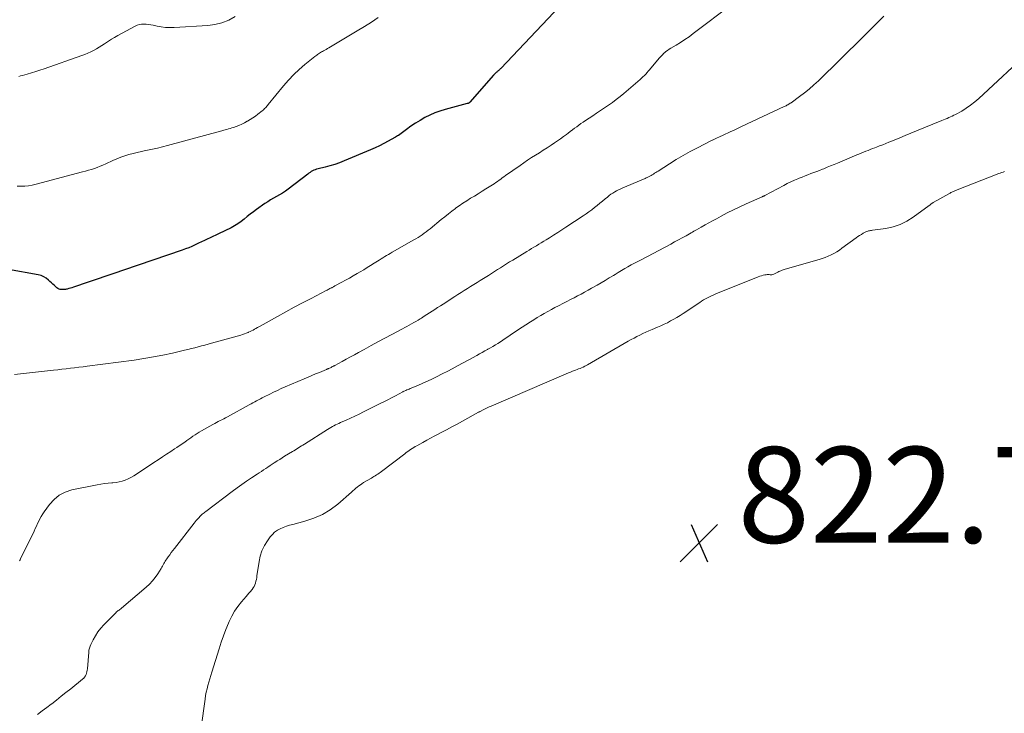
# Model space of a CAD drawing. Units: feet. Extents: x 1975000 to 1980030, y 554999 to 560000.
# Drawn here: x 1977559 to 1977765, y 556049 to 556194 of the extents above; entities that cross this region are included whole.
import ezdxf

# ---------------------------------------------------------------- set-up
doc = ezdxf.new("R2010")
doc.units = ezdxf.units.FT
doc.header["$LTSCALE"] = 100
doc.header["$MEASUREMENT"] = 0
for name, color, linetype, lineweight in [('CONTOUR INDEX', 32, 'Continuous', 25), ('CONTOUR INTERMEDIATE', 40, 'Continuous', 15), ('SPOT ELEVATION', 7, 'Continuous', 15)]:
    doc.layers.add(name, color=color, linetype=linetype, lineweight=lineweight)
doc.styles.add('slant', font='romans.shx', dxfattribs={"oblique": 14.999978})

# ---------------------------------------------------------------- blocks, each defined once
blk = doc.blocks.new('SPOT')
at = {"layer": 'SPOT ELEVATION', "lineweight": 25}
for p, q in [((-3.95, -3.95), (3.86, 3.85)), ((-1.67, 3.81), (1.74, -3.97))]:
    blk.add_line(p, q, dxfattribs=at)

msp = doc.modelspace()

# ---------------------------------------------------------------- linework, layer by layer
at = {"layer": 'CONTOUR INDEX', "elevation": 840, "flags": 128}
msp.add_lwpolyline([(1977671.92, 556196.95), (1977659.59, 556183.98), (1977659.47, 556183.86), (1977659.35, 556183.74), (1977659.23, 556183.63), (1977659.1, 556183.52), (1977658.97, 556183.42), (1977658.84, 556183.31), (1977658.72, 556183.2), (1977658.59, 556183.09), (1977658.45, 556182.95), (1977658.32, 556182.83), (1977658.2, 556182.7), (1977658.08, 556182.57), (1977653.13, 556176.95), (1977653.07, 556176.89), (1977653.01, 556176.83), (1977652.95, 556176.79), (1977652.88, 556176.74), (1977652.81, 556176.7), (1977652.73, 556176.67), (1977652.66, 556176.64), (1977652.58, 556176.62), (1977647.93, 556175.39), (1977646.85, 556175.06), (1977645.78, 556174.68), (1977644.74, 556174.21), (1977643.73, 556173.69), (1977642.75, 556173.11), (1977641.77, 556172.51), (1977640.82, 556171.88), (1977639.88, 556171.23), (1977638.18, 556170), (1977637.99, 556169.88), (1977637.8, 556169.75), (1977637.61, 556169.63), (1977637.41, 556169.52), (1977636.03, 556168.76), (1977635.13, 556168.29), (1977634.23, 556167.84), (1977633.31, 556167.41), (1977632.38, 556167), (1977626.84, 556164.65), (1977625.87, 556164.26), (1977624.88, 556163.91), (1977623.87, 556163.61), (1977622.86, 556163.35), (1977621.4, 556163.01), (1977621.11, 556162.93), (1977620.82, 556162.83), (1977620.54, 556162.71), (1977620.26, 556162.58), (1977620, 556162.43), (1977619.74, 556162.26), (1977619.48, 556162.09), (1977619.24, 556161.91), (1977615.16, 556158.78), (1977614.58, 556158.36), (1977613.98, 556157.96), (1977613.37, 556157.59), (1977612.74, 556157.24), (1977612.11, 556156.9), (1977611.49, 556156.54), (1977610.89, 556156.15), (1977610.29, 556155.75), (1977608.56, 556154.52), (1977607.9, 556154.03), (1977607.24, 556153.53), (1977606.6, 556153.02), (1977605.97, 556152.49), (1977605.32, 556151.98), (1977604.66, 556151.51), (1977603.96, 556151.09), (1977603.23, 556150.7), (1977600.64, 556149.46), (1977600.04, 556149.17), (1977599.45, 556148.88), (1977598.85, 556148.6), (1977598.26, 556148.32), (1977597.66, 556148.03), (1977597.06, 556147.75), (1977596.46, 556147.47), (1977595.87, 556147.19), (1977595.73, 556147.13), (1977595.07, 556146.82), (1977594.39, 556146.54), (1977593.71, 556146.27), (1977593.02, 556146.02), (1977580.79, 556141.83), (1977578.94, 556141.2), (1977577.08, 556140.57), (1977575.23, 556139.94), (1977573.38, 556139.31), (1977570.31, 556138.27), (1977569.99, 556138.17), (1977569.67, 556138.08), (1977569.34, 556137.99), (1977569.02, 556137.91), (1977568.89, 556137.88), (1977568.63, 556137.83), (1977568.36, 556137.8), (1977568.09, 556137.79), (1977567.82, 556137.79), (1977567.56, 556137.83), (1977567.31, 556137.9), (1977567.08, 556138.02), (1977566.86, 556138.17), (1977566.64, 556138.35), (1977566.33, 556138.63), (1977566.01, 556138.9), (1977565.71, 556139.19), (1977565.41, 556139.47), (1977565.1, 556139.77), (1977564.62, 556140.16), (1977564.1, 556140.49), (1977563.54, 556140.71), (1977562.94, 556140.87), (1977556.76, 556141.96)], dxfattribs=at)
at = {"layer": 'CONTOUR INTERMEDIATE', "flags": 128}
for points, elevation in [([(1977707.88, 556197.37), (1977699.79, 556191.23), (1977698.92, 556190.6), (1977698.04, 556189.99), (1977697.14, 556189.41), (1977696.23, 556188.85), (1977695.12, 556188.2), (1977694.75, 556187.97), (1977694.4, 556187.73), (1977694.06, 556187.47), (1977693.74, 556187.2), (1977693.67, 556187.14), (1977693.33, 556186.82), (1977692.99, 556186.49), (1977692.67, 556186.14), (1977692.37, 556185.79), (1977690.91, 556184.01), (1977690.65, 556183.7), (1977690.39, 556183.39), (1977690.12, 556183.09), (1977689.85, 556182.79), (1977689.57, 556182.5), (1977689.28, 556182.22), (1977688.98, 556181.94), (1977688.68, 556181.68), (1977685.25, 556178.73), (1977684.48, 556178.09), (1977683.7, 556177.47), (1977682.9, 556176.88), (1977682.09, 556176.3), (1977681.26, 556175.74), (1977680.43, 556175.18), (1977679.6, 556174.62), (1977678.77, 556174.08), (1977677.25, 556173.08), (1977676.79, 556172.77), (1977676.33, 556172.46), (1977675.88, 556172.13), (1977675.43, 556171.8), (1977674.99, 556171.47), (1977674.54, 556171.14), (1977674.1, 556170.8), (1977673.66, 556170.46), (1977673.31, 556170.2), (1977672.7, 556169.74), (1977672.07, 556169.29), (1977671.44, 556168.84), (1977670.8, 556168.41), (1977670.07, 556167.93), (1977669.26, 556167.4), (1977668.45, 556166.88), (1977667.64, 556166.37), (1977666.82, 556165.86), (1977666, 556165.34), (1977665.19, 556164.82), (1977664.39, 556164.28), (1977663.6, 556163.73), (1977660.56, 556161.59), (1977660.23, 556161.35), (1977659.89, 556161.1), (1977659.56, 556160.86), (1977659.22, 556160.61), (1977658.89, 556160.36), (1977658.55, 556160.13), (1977658.21, 556159.9), (1977657.86, 556159.67), (1977656.48, 556158.81), (1977655.68, 556158.31), (1977654.88, 556157.82), (1977654.07, 556157.33), (1977653.27, 556156.85), (1977652.47, 556156.35), (1977651.68, 556155.84), (1977650.91, 556155.31), (1977650.15, 556154.76), (1977650.13, 556154.75), (1977649.37, 556154.18), (1977648.62, 556153.6), (1977647.87, 556153.01), (1977647.13, 556152.41), (1977644.81, 556150.5), (1977644.41, 556150.17), (1977644, 556149.86), (1977643.58, 556149.55), (1977643.16, 556149.25), (1977642.73, 556148.97), (1977642.3, 556148.69), (1977641.86, 556148.42), (1977641.41, 556148.16), (1977636.88, 556145.58), (1977636.49, 556145.35), (1977636.1, 556145.13), (1977635.71, 556144.9), (1977635.33, 556144.67), (1977634.94, 556144.44), (1977634.56, 556144.2), (1977634.18, 556143.96), (1977633.8, 556143.72), (1977633.12, 556143.29), (1977632.39, 556142.84), (1977631.67, 556142.39), (1977630.94, 556141.94), (1977630.21, 556141.51), (1977629.55, 556141.12), (1977628.75, 556140.65), (1977627.95, 556140.2), (1977627.15, 556139.75), (1977626.34, 556139.31), (1977624.94, 556138.56), (1977624.83, 556138.5), (1977624.71, 556138.44), (1977624.6, 556138.38), (1977624.48, 556138.32), (1977624.36, 556138.26), (1977624.25, 556138.19), (1977624.13, 556138.13), (1977624.01, 556138.07), (1977623.87, 556137.99), (1977623.68, 556137.9), (1977623.49, 556137.8), (1977623.3, 556137.7), (1977623.1, 556137.6), (1977619.94, 556135.95), (1977618.18, 556135.03), (1977616.41, 556134.09), (1977614.66, 556133.14), (1977612.91, 556132.17), (1977609.33, 556130.18), (1977609.03, 556130.02), (1977608.73, 556129.85), (1977608.43, 556129.68), (1977608.13, 556129.52), (1977607.82, 556129.35), (1977607.52, 556129.2), (1977607.21, 556129.05), (1977606.9, 556128.91), (1977606.78, 556128.85), (1977606.4, 556128.69), (1977606.02, 556128.55), (1977605.63, 556128.42), (1977605.24, 556128.3), (1977599.17, 556126.6), (1977598.47, 556126.41), (1977597.76, 556126.21), (1977597.06, 556126.02), (1977596.35, 556125.84), (1977595.65, 556125.66), (1977594.94, 556125.48), (1977594.23, 556125.31), (1977593.52, 556125.14), (1977590.98, 556124.55), (1977588.99, 556124.12), (1977587, 556123.72), (1977585, 556123.39), (1977582.98, 556123.09), (1977573.19, 556121.8), (1977572.31, 556121.68), (1977571.43, 556121.57), (1977570.55, 556121.47), (1977569.67, 556121.37), (1977568.78, 556121.27), (1977567.9, 556121.17), (1977567.02, 556121.07), (1977566.13, 556120.97), (1977558, 556120.03)], 836), ([(1977604.1, 556194.79), (1977602.74, 556194.07), (1977601.34, 556193.49), (1977599.87, 556193.14), (1977598.35, 556192.93), (1977591.36, 556192.52), (1977590.45, 556192.5), (1977589.55, 556192.53), (1977588.66, 556192.64), (1977587.77, 556192.79), (1977586.94, 556192.97), (1977586.46, 556193.06), (1977585.99, 556193.13), (1977585.51, 556193.18), (1977585.02, 556193.21), (1977584.55, 556193.19), (1977584.09, 556193.13), (1977583.64, 556192.99), (1977583.21, 556192.8), (1977579.58, 556190.84), (1977578.91, 556190.46), (1977578.25, 556190.07), (1977577.6, 556189.66), (1977576.97, 556189.23), (1977576.8, 556189.11), (1977576.25, 556188.74), (1977575.68, 556188.38), (1977575.1, 556188.04), (1977574.52, 556187.72), (1977573.92, 556187.42), (1977573.31, 556187.14), (1977572.69, 556186.89), (1977572.07, 556186.65), (1977564.16, 556183.9), (1977563.29, 556183.61), (1977562.42, 556183.32), (1977561.54, 556183.05), (1977560.65, 556182.79), (1977559.69, 556182.52), (1977559.28, 556182.41), (1977558.88, 556182.31)], 848), ([(1977739.61, 556194.89), (1977738.16, 556193.4), (1977736.7, 556191.93), (1977735.22, 556190.48), (1977725.92, 556181.4), (1977724.98, 556180.52), (1977724.01, 556179.67), (1977723.01, 556178.86), (1977721.98, 556178.08), (1977720.21, 556176.81), (1977720.05, 556176.69), (1977719.88, 556176.58), (1977719.7, 556176.48), (1977719.52, 556176.38), (1977719.34, 556176.28), (1977719.16, 556176.19), (1977718.98, 556176.1), (1977718.79, 556176.01), (1977709.84, 556171.82), (1977709.28, 556171.56), (1977708.72, 556171.3), (1977708.16, 556171.04), (1977707.6, 556170.78), (1977707.04, 556170.52), (1977706.48, 556170.27), (1977705.92, 556170), (1977705.37, 556169.74), (1977704.49, 556169.33), (1977704.36, 556169.27), (1977704.23, 556169.21), (1977704.1, 556169.15), (1977703.96, 556169.08), (1977703.83, 556169.02), (1977703.7, 556168.96), (1977703.57, 556168.89), (1977703.44, 556168.83), (1977700.64, 556167.39), (1977699.15, 556166.6), (1977697.67, 556165.78), (1977696.22, 556164.92), (1977694.79, 556164.04), (1977692.43, 556162.53), (1977692.19, 556162.38), (1977691.94, 556162.22), (1977691.7, 556162.07), (1977691.46, 556161.92), (1977691.21, 556161.77), (1977690.96, 556161.63), (1977690.71, 556161.49), (1977690.46, 556161.36), (1977690.29, 556161.27), (1977690.12, 556161.18), (1977689.95, 556161.1), (1977689.77, 556161.02), (1977689.6, 556160.94), (1977689.42, 556160.87), (1977689.25, 556160.79), (1977689.07, 556160.72), (1977688.9, 556160.65), (1977685.04, 556159.02), (1977684.62, 556158.83), (1977684.19, 556158.63), (1977683.78, 556158.42), (1977683.37, 556158.19), (1977682.97, 556157.95), (1977682.58, 556157.69), (1977682.21, 556157.41), (1977681.84, 556157.12), (1977681.36, 556156.73), (1977680.81, 556156.27), (1977680.25, 556155.81), (1977679.69, 556155.36), (1977679.13, 556154.91), (1977678.57, 556154.47), (1977677.99, 556154.04), (1977677.4, 556153.62), (1977676.81, 556153.22), (1977673.15, 556150.8), (1977672.3, 556150.25), (1977671.46, 556149.7), (1977670.61, 556149.16), (1977669.75, 556148.63), (1977669.05, 556148.19), (1977668.55, 556147.87), (1977668.04, 556147.56), (1977667.53, 556147.26), (1977667.02, 556146.95), (1977666.51, 556146.64), (1977666.01, 556146.34), (1977665.5, 556146.03), (1977664.99, 556145.73), (1977662.06, 556143.96), (1977661.42, 556143.57), (1977660.78, 556143.18), (1977660.15, 556142.78), (1977659.52, 556142.37), (1977658.89, 556141.97), (1977658.25, 556141.56), (1977657.62, 556141.16), (1977656.99, 556140.75), (1977655.29, 556139.68), (1977654.62, 556139.25), (1977653.95, 556138.84), (1977653.28, 556138.42), (1977652.61, 556138), (1977651.95, 556137.59), (1977651.28, 556137.17), (1977650.61, 556136.75), (1977649.95, 556136.33), (1977647.52, 556134.77), (1977646.95, 556134.4), (1977646.38, 556134.03), (1977645.81, 556133.66), (1977645.24, 556133.3), (1977645.21, 556133.28), (1977644.66, 556132.92), (1977644.1, 556132.56), (1977643.54, 556132.21), (1977642.98, 556131.85), (1977642.76, 556131.72), (1977642.3, 556131.43), (1977641.84, 556131.16), (1977641.38, 556130.89), (1977640.91, 556130.62), (1977640.44, 556130.36), (1977639.97, 556130.11), (1977639.5, 556129.85), (1977639.03, 556129.6), (1977636.83, 556128.44), (1977635.37, 556127.66), (1977633.92, 556126.89), (1977632.48, 556126.1), (1977631.03, 556125.31), (1977629.87, 556124.67), (1977629.01, 556124.2), (1977628.15, 556123.73), (1977627.29, 556123.26), (1977626.43, 556122.79), (1977624.9, 556121.95), (1977624.81, 556121.9), (1977624.71, 556121.85), (1977624.61, 556121.8), (1977624.51, 556121.75), (1977624.41, 556121.7), (1977624.31, 556121.65), (1977624.21, 556121.6), (1977624.11, 556121.55), (1977623.66, 556121.34), (1977623.59, 556121.31), (1977623.53, 556121.28), (1977623.46, 556121.25), (1977623.4, 556121.22), (1977623.33, 556121.19), (1977623.27, 556121.16), (1977623.2, 556121.13), (1977623.14, 556121.11), (1977621.69, 556120.5), (1977620.9, 556120.17), (1977620.11, 556119.83), (1977619.32, 556119.5), (1977618.53, 556119.17), (1977614.54, 556117.47), (1977613.73, 556117.12), (1977612.93, 556116.75), (1977612.12, 556116.38), (1977611.33, 556115.99), (1977610.13, 556115.4), (1977609.74, 556115.21), (1977609.35, 556115.01), (1977608.96, 556114.8), (1977608.57, 556114.59), (1977608.19, 556114.38), (1977607.81, 556114.16), (1977607.42, 556113.95), (1977607.04, 556113.74), (1977602.46, 556111.22), (1977602.08, 556111.02), (1977601.71, 556110.82), (1977601.33, 556110.62), (1977600.94, 556110.43), (1977600.56, 556110.24), (1977600.18, 556110.04), (1977599.81, 556109.84), (1977599.43, 556109.63), (1977597.05, 556108.3), (1977596.6, 556108.04), (1977596.15, 556107.76), (1977595.71, 556107.47), (1977595.28, 556107.18), (1977594.85, 556106.87), (1977594.42, 556106.57), (1977593.98, 556106.27), (1977593.55, 556105.97), (1977593.42, 556105.88), (1977592.92, 556105.53), (1977592.41, 556105.19), (1977591.91, 556104.85), (1977591.4, 556104.51), (1977590.65, 556104.01), (1977589.76, 556103.43), (1977588.88, 556102.84), (1977588, 556102.25), (1977587.11, 556101.67), (1977583.46, 556099.25), (1977582.9, 556098.9), (1977582.32, 556098.58), (1977581.73, 556098.29), (1977581.12, 556098.03), (1977580.5, 556097.82), (1977579.87, 556097.64), (1977579.22, 556097.54), (1977578.57, 556097.47), (1977578.33, 556097.46), (1977577.55, 556097.4), (1977576.77, 556097.32), (1977576, 556097.2), (1977575.23, 556097.06), (1977569.98, 556095.96), (1977568.61, 556095.51), (1977567.35, 556094.88), (1977566.26, 556093.99), (1977565.29, 556092.92), (1977564.21, 556091.41), (1977563.89, 556090.94), (1977563.59, 556090.45), (1977563.32, 556089.95), (1977563.07, 556089.44), (1977562.83, 556088.92), (1977562.59, 556088.4), (1977562.34, 556087.88), (1977562.09, 556087.37), (1977559.27, 556081.6), (1977559.16, 556081.37), (1977559.05, 556081.15)], 832), ([(1977633.99, 556194.57), (1977632.54, 556193.65), (1977631.08, 556192.75), (1977629.61, 556191.85), (1977623.66, 556188.29), (1977623.37, 556188.12), (1977623.09, 556187.95), (1977622.8, 556187.78), (1977622.51, 556187.61), (1977622.35, 556187.52), (1977622.14, 556187.4), (1977621.94, 556187.28), (1977621.73, 556187.15), (1977621.52, 556187.03), (1977621.32, 556186.9), (1977621.12, 556186.77), (1977620.93, 556186.63), (1977620.74, 556186.48), (1977618.66, 556184.78), (1977617.47, 556183.75), (1977616.33, 556182.67), (1977615.25, 556181.53), (1977614.21, 556180.34), (1977610.99, 556176.41), (1977610.85, 556176.24), (1977610.7, 556176.07), (1977610.55, 556175.9), (1977610.4, 556175.74), (1977610.25, 556175.58), (1977610.09, 556175.42), (1977609.92, 556175.27), (1977609.74, 556175.13), (1977608.84, 556174.43), (1977608.31, 556174.03), (1977607.77, 556173.65), (1977607.22, 556173.29), (1977606.65, 556172.95), (1977606.63, 556172.94), (1977606.06, 556172.63), (1977605.48, 556172.34), (1977604.89, 556172.08), (1977604.28, 556171.85), (1977603.72, 556171.65), (1977603.39, 556171.54), (1977603.05, 556171.43), (1977602.71, 556171.33), (1977602.37, 556171.23), (1977602.03, 556171.14), (1977601.69, 556171.05), (1977601.34, 556170.96), (1977601, 556170.87), (1977589.96, 556167.85), (1977588.92, 556167.58), (1977587.87, 556167.32), (1977586.81, 556167.1), (1977585.75, 556166.89), (1977585.38, 556166.82), (1977584.5, 556166.64), (1977583.63, 556166.44), (1977582.76, 556166.22), (1977581.9, 556165.98), (1977581.04, 556165.7), (1977580.2, 556165.41), (1977579.37, 556165.08), (1977578.55, 556164.72), (1977577.07, 556164.04), (1977576.48, 556163.79), (1977575.89, 556163.54), (1977575.29, 556163.31), (1977574.68, 556163.1), (1977574.07, 556162.9), (1977573.46, 556162.7), (1977572.84, 556162.53), (1977572.22, 556162.36), (1977562.5, 556159.79), (1977561.72, 556159.62), (1977560.94, 556159.48), (1977560.14, 556159.41), (1977559.35, 556159.38), (1977558.55, 556159.41)], 844), ([(1977770.39, 556187.83), (1977759.46, 556177.71), (1977758.61, 556176.98), (1977757.73, 556176.29), (1977756.81, 556175.66), (1977755.86, 556175.08), (1977754.59, 556174.37), (1977754.24, 556174.18), (1977753.89, 556174), (1977753.53, 556173.84), (1977753.16, 556173.69), (1977752.8, 556173.55), (1977752.43, 556173.4), (1977752.06, 556173.25), (1977751.69, 556173.1), (1977746.44, 556170.92), (1977745.26, 556170.43), (1977744.08, 556169.94), (1977742.91, 556169.46), (1977741.73, 556168.98), (1977740.67, 556168.54), (1977740.02, 556168.28), (1977739.37, 556168.02), (1977738.72, 556167.78), (1977738.07, 556167.53), (1977737.72, 556167.4), (1977737.24, 556167.22), (1977736.77, 556167.04), (1977736.29, 556166.86), (1977735.82, 556166.67), (1977735.34, 556166.48), (1977734.87, 556166.29), (1977734.4, 556166.1), (1977733.93, 556165.9), (1977729.92, 556164.21), (1977729.2, 556163.91), (1977728.48, 556163.61), (1977727.75, 556163.32), (1977727.03, 556163.03), (1977726.78, 556162.93), (1977726.18, 556162.69), (1977725.57, 556162.46), (1977724.97, 556162.23), (1977724.36, 556162), (1977723.75, 556161.78), (1977723.14, 556161.54), (1977722.54, 556161.3), (1977721.94, 556161.06), (1977721.64, 556160.93), (1977720.9, 556160.61), (1977720.16, 556160.27), (1977719.43, 556159.91), (1977718.71, 556159.54), (1977714.76, 556157.45), (1977714.7, 556157.42), (1977714.63, 556157.38), (1977714.56, 556157.35), (1977714.49, 556157.32), (1977714.42, 556157.28), (1977714.35, 556157.25), (1977714.28, 556157.22), (1977714.21, 556157.19), (1977710.84, 556155.69), (1977709.52, 556155.08), (1977708.2, 556154.45), (1977706.9, 556153.8), (1977705.6, 556153.13), (1977704.62, 556152.6), (1977703.82, 556152.18), (1977703.03, 556151.74), (1977702.24, 556151.3), (1977701.46, 556150.86), (1977700.48, 556150.29), (1977700.19, 556150.12), (1977699.9, 556149.96), (1977699.61, 556149.79), (1977699.32, 556149.63), (1977698.3, 556149.05), (1977697.5, 556148.61), (1977696.7, 556148.16), (1977695.89, 556147.73), (1977695.08, 556147.3), (1977688.89, 556144.04), (1977688.2, 556143.68), (1977687.51, 556143.31), (1977686.83, 556142.93), (1977686.15, 556142.55), (1977685.47, 556142.17), (1977684.8, 556141.78), (1977684.13, 556141.38), (1977683.46, 556140.97), (1977683.1, 556140.75), (1977682.25, 556140.23), (1977681.4, 556139.72), (1977680.55, 556139.21), (1977679.69, 556138.71), (1977678.55, 556138.06), (1977677.83, 556137.65), (1977677.09, 556137.24), (1977676.36, 556136.85), (1977675.62, 556136.46), (1977674.88, 556136.08), (1977674.13, 556135.7), (1977673.39, 556135.32), (1977672.65, 556134.93), (1977671.64, 556134.42), (1977670.89, 556134.02), (1977670.14, 556133.62), (1977669.39, 556133.21), (1977668.65, 556132.8), (1977667.91, 556132.37), (1977667.18, 556131.94), (1977666.46, 556131.49), (1977665.75, 556131.03), (1977663.08, 556129.29), (1977662.56, 556128.95), (1977662.05, 556128.61), (1977661.54, 556128.27), (1977661.03, 556127.92), (1977660.51, 556127.57), (1977660.01, 556127.23), (1977659.5, 556126.89), (1977658.98, 556126.56), (1977658.46, 556126.24), (1977657.94, 556125.93), (1977657.41, 556125.62), (1977656.88, 556125.32), (1977656.83, 556125.29), (1977656.27, 556124.98), (1977655.71, 556124.67), (1977655.15, 556124.36), (1977654.59, 556124.06), (1977652.88, 556123.13), (1977651.47, 556122.37), (1977650.05, 556121.61), (1977648.62, 556120.86), (1977647.19, 556120.12), (1977646.3, 556119.67), (1977645.3, 556119.17), (1977644.3, 556118.69), (1977643.28, 556118.24), (1977642.26, 556117.79), (1977640.64, 556117.12), (1977640.42, 556117.02), (1977640.2, 556116.93), (1977639.98, 556116.84), (1977639.77, 556116.75), (1977639.37, 556116.59), (1977639.35, 556116.58), (1977639.33, 556116.57), (1977639.31, 556116.56), (1977639.29, 556116.55), (1977639.2, 556116.51), (1977639.18, 556116.49), (1977639.16, 556116.48), (1977639.14, 556116.47), (1977639.12, 556116.46), (1977637.56, 556115.64), (1977636.76, 556115.22), (1977635.96, 556114.8), (1977635.15, 556114.39), (1977634.35, 556113.98), (1977630.92, 556112.26), (1977630.01, 556111.81), (1977629.1, 556111.37), (1977628.18, 556110.94), (1977627.26, 556110.53), (1977626.1, 556110.02), (1977625.75, 556109.86), (1977625.41, 556109.7), (1977625.06, 556109.53), (1977624.72, 556109.37), (1977624.39, 556109.19), (1977624.05, 556109.01), (1977623.73, 556108.81), (1977623.4, 556108.61), (1977618.57, 556105.54), (1977618.25, 556105.34), (1977617.94, 556105.14), (1977617.62, 556104.94), (1977617.31, 556104.74), (1977616.99, 556104.55), (1977616.67, 556104.35), (1977616.36, 556104.16), (1977616.04, 556103.97), (1977614.41, 556102.99), (1977613.9, 556102.67), (1977613.39, 556102.35), (1977612.88, 556102.03), (1977612.37, 556101.7), (1977612.27, 556101.63), (1977611.82, 556101.33), (1977611.37, 556101.03), (1977610.92, 556100.73), (1977610.47, 556100.43), (1977610.01, 556100.13), (1977609.56, 556099.83), (1977609.11, 556099.54), (1977608.66, 556099.24), (1977607.51, 556098.48), (1977606.49, 556097.8), (1977605.47, 556097.1), (1977604.48, 556096.38), (1977603.49, 556095.65), (1977597.97, 556091.49), (1977597.78, 556091.35), (1977597.59, 556091.2), (1977597.41, 556091.05), (1977597.23, 556090.9), (1977597.05, 556090.74), (1977596.88, 556090.57), (1977596.71, 556090.4), (1977596.55, 556090.23), (1977596.4, 556090.07), (1977596.17, 556089.82), (1977595.95, 556089.55), (1977595.73, 556089.29), (1977595.51, 556089.02), (1977591.4, 556083.74), (1977591.06, 556083.3), (1977590.73, 556082.87), (1977590.41, 556082.42), (1977590.09, 556081.98), (1977589.79, 556081.55), (1977589.63, 556081.31), (1977589.47, 556081.07), (1977589.33, 556080.82), (1977589.19, 556080.57), (1977589.06, 556080.32), (1977588.92, 556080.07), (1977588.78, 556079.82), (1977588.63, 556079.58), (1977587.93, 556078.46), (1977587.39, 556077.69), (1977586.81, 556076.95), (1977586.17, 556076.28), (1977585.48, 556075.64), (1977580.35, 556071.31), (1977580.18, 556071.17), (1977580.01, 556071.03), (1977579.84, 556070.89), (1977579.66, 556070.76), (1977579.49, 556070.62), (1977579.32, 556070.48), (1977579.15, 556070.33), (1977578.99, 556070.17), (1977576.65, 556067.79), (1977576.01, 556067.07), (1977575.42, 556066.32), (1977574.9, 556065.51), (1977574.43, 556064.67), (1977573.95, 556063.71), (1977573.78, 556063.32), (1977573.64, 556062.91), (1977573.55, 556062.5), (1977573.5, 556062.07), (1977573.23, 556058.62), (1977573.19, 556058.32), (1977573.13, 556058.01), (1977573.05, 556057.72), (1977572.94, 556057.42), (1977572.81, 556057.15), (1977572.64, 556056.89), (1977572.45, 556056.66), (1977572.22, 556056.45), (1977569.73, 556054.44), (1977568.75, 556053.65), (1977567.77, 556052.87), (1977566.78, 556052.09), (1977565.79, 556051.32), (1977565.68, 556051.24), (1977564.73, 556050.52), (1977563.78, 556049.81), (1977562.82, 556049.1)], 828), ([(1977764.81, 556162.45), (1977764.5, 556162.34), (1977764.2, 556162.23), (1977763.89, 556162.12), (1977763.59, 556162), (1977754.59, 556158.48), (1977754.42, 556158.41), (1977754.26, 556158.35), (1977754.09, 556158.27), (1977753.93, 556158.2), (1977753.77, 556158.13), (1977753.61, 556158.05), (1977753.45, 556157.96), (1977753.29, 556157.88), (1977749.92, 556155.97), (1977749.81, 556155.91), (1977749.7, 556155.84), (1977749.6, 556155.76), (1977749.49, 556155.68), (1977749.39, 556155.6), (1977749.29, 556155.52), (1977749.19, 556155.44), (1977749.08, 556155.36), (1977745.73, 556152.9), (1977744.39, 556152.06), (1977743, 556151.37), (1977741.52, 556150.89), (1977739.98, 556150.56), (1977737.2, 556150.18), (1977737.01, 556150.15), (1977736.81, 556150.12), (1977736.61, 556150.09), (1977736.42, 556150.05), (1977736.23, 556150), (1977736.04, 556149.94), (1977735.86, 556149.86), (1977735.68, 556149.77), (1977735.27, 556149.54), (1977734.9, 556149.32), (1977734.53, 556149.09), (1977734.17, 556148.85), (1977733.81, 556148.6), (1977730.85, 556146.43), (1977730.3, 556146.05), (1977729.74, 556145.69), (1977729.16, 556145.36), (1977728.57, 556145.05), (1977727.96, 556144.78), (1977727.35, 556144.52), (1977726.72, 556144.3), (1977726.09, 556144.1), (1977718.97, 556142.05), (1977718.75, 556141.99), (1977718.53, 556141.91), (1977718.32, 556141.83), (1977718.11, 556141.74), (1977717.9, 556141.65), (1977717.69, 556141.55), (1977717.48, 556141.45), (1977717.28, 556141.35), (1977716.58, 556140.99), (1977716.4, 556140.92), (1977716.21, 556140.87), (1977716.02, 556140.87), (1977715.82, 556140.89), (1977715.62, 556140.92), (1977715.42, 556140.93), (1977715.22, 556140.93), (1977715.02, 556140.9), (1977714.71, 556140.85), (1977714.36, 556140.78), (1977714.02, 556140.69), (1977713.67, 556140.58), (1977713.34, 556140.46), (1977704.49, 556136.89), (1977704.05, 556136.7), (1977703.62, 556136.51), (1977703.19, 556136.31), (1977702.76, 556136.09), (1977702.34, 556135.87), (1977701.93, 556135.63), (1977701.53, 556135.38), (1977701.13, 556135.13), (1977697.67, 556132.82), (1977697.03, 556132.41), (1977696.38, 556132), (1977695.73, 556131.62), (1977695.06, 556131.24), (1977694.39, 556130.88), (1977693.71, 556130.54), (1977693.02, 556130.22), (1977692.32, 556129.92), (1977691.17, 556129.44), (1977690.53, 556129.17), (1977689.9, 556128.89), (1977689.27, 556128.6), (1977688.65, 556128.3), (1977688.03, 556127.99), (1977687.42, 556127.67), (1977686.82, 556127.34), (1977686.21, 556127), (1977677.7, 556122.09), (1977677.4, 556121.93), (1977677.1, 556121.77), (1977676.79, 556121.62), (1977676.47, 556121.48), (1977676.16, 556121.35), (1977675.84, 556121.22), (1977675.52, 556121.1), (1977675.2, 556120.98), (1977674.98, 556120.9), (1977674.54, 556120.74), (1977674.11, 556120.58), (1977673.69, 556120.41), (1977673.26, 556120.23), (1977657.54, 556113.48), (1977657.12, 556113.3), (1977656.71, 556113.11), (1977656.3, 556112.9), (1977655.9, 556112.7), (1977655.25, 556112.36), (1977655.17, 556112.31), (1977655.09, 556112.27), (1977655.01, 556112.22), (1977654.92, 556112.18), (1977651.57, 556110.33), (1977650.47, 556109.72), (1977649.36, 556109.12), (1977648.25, 556108.53), (1977647.13, 556107.94), (1977646.48, 556107.6), (1977645.69, 556107.18), (1977644.9, 556106.76), (1977644.11, 556106.33), (1977643.32, 556105.9), (1977642.03, 556105.19), (1977641.7, 556105), (1977641.38, 556104.81), (1977641.06, 556104.61), (1977640.75, 556104.4), (1977640.44, 556104.19), (1977640.13, 556103.97), (1977639.83, 556103.75), (1977639.53, 556103.53), (1977634.65, 556099.82), (1977634.4, 556099.63), (1977634.15, 556099.45), (1977633.89, 556099.27), (1977633.63, 556099.09), (1977633.36, 556098.92), (1977633.09, 556098.76), (1977632.83, 556098.6), (1977632.55, 556098.44), (1977630.91, 556097.48), (1977630.57, 556097.27), (1977630.24, 556097.05), (1977629.92, 556096.81), (1977629.61, 556096.56), (1977629.3, 556096.3), (1977629, 556096.04), (1977628.69, 556095.78), (1977628.39, 556095.52), (1977625.53, 556093.02), (1977623.95, 556091.84), (1977622.3, 556090.82), (1977620.51, 556090.04), (1977618.64, 556089.42), (1977616.12, 556088.78), (1977615.45, 556088.59), (1977614.79, 556088.38), (1977614.14, 556088.14), (1977613.5, 556087.87), (1977612.9, 556087.54), (1977612.34, 556087.16), (1977611.86, 556086.69), (1977611.42, 556086.17), (1977610.83, 556085.34), (1977610.21, 556084.33), (1977609.69, 556083.27), (1977609.33, 556082.16), (1977609.08, 556081), (1977608.65, 556078.03), (1977608.59, 556077.65), (1977608.52, 556077.27), (1977608.43, 556076.89), (1977608.35, 556076.51), (1977608.23, 556076.15), (1977608.08, 556075.81), (1977607.88, 556075.49), (1977607.65, 556075.18), (1977607.57, 556075.08), (1977607.27, 556074.74), (1977606.97, 556074.4), (1977606.68, 556074.06), (1977606.38, 556073.72), (1977605.38, 556072.58), (1977604.63, 556071.63), (1977603.95, 556070.65), (1977603.36, 556069.61), (1977602.84, 556068.52), (1977602.67, 556068.14), (1977602.13, 556066.83), (1977601.63, 556065.5), (1977601.16, 556064.17), (1977600.72, 556062.82), (1977599.2, 556057.93), (1977598.99, 556057.23), (1977598.79, 556056.53), (1977598.59, 556055.84), (1977598.39, 556055.14), (1977598.22, 556054.43), (1977598.06, 556053.72), (1977597.92, 556053.01), (1977597.81, 556052.29), (1977596.96, 556046.38)], 824)]:
    msp.add_lwpolyline(points, dxfattribs=dict(at, elevation=elevation))

# ---------------------------------------------------------------- block references
at = {"layer": 'SPOT ELEVATION'}
msp.add_blockref('SPOT', (1977701.02, 556084.93, 822.72), dxfattribs=at)

# ---------------------------------------------------------------- texts
at = {"layer": 'SPOT ELEVATION', "style": 'slant', "oblique": 15}
msp.add_text('822.7', height=20, dxfattribs=at).set_placement((1977709.02, 556084.93, 822.72))

doc.saveas('drawing.dxf')
